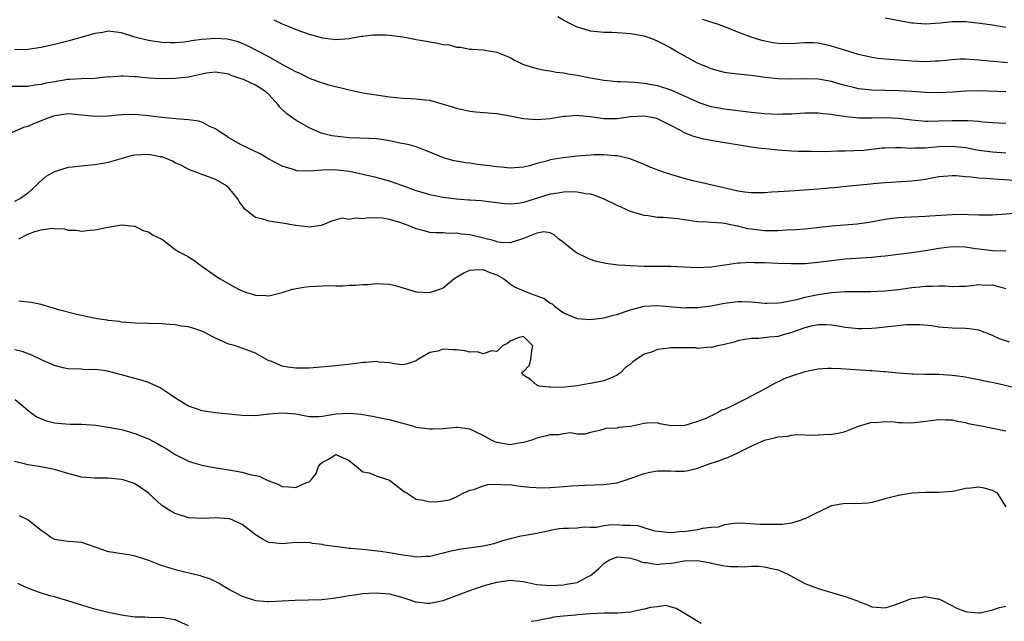
# Model space of a CAD drawing. Units: inches. Extents: x 2541000 to 2544000, y 1536750 to 1539000.
# Drawn here: x 2541606 to 2541753, y 1537840 to 1537930 of the extents above; entities that cross this region are included whole.
import ezdxf

# ---------------------------------------------------------------- set-up
doc = ezdxf.new("R2010")
doc.units = ezdxf.units.IN
doc.header["$MEASUREMENT"] = 0
doc.layers.add('LD25411536_2ft', color=113, linetype='Continuous')

msp = doc.modelspace()

# ---------------------------------------------------------------- linework, layer by layer
at = {"layer": 'LD25411536_2ft'}
for points, elevation in [([(2541643.71, 1537929.71), (2541645, 1537929.09), (2541646.49, 1537928.49), (2541647, 1537928.26), (2541649, 1537927.57), (2541651, 1537927.01), (2541653, 1537926.77), (2541655, 1537926.91), (2541656.76, 1537927.24), (2541657, 1537927.26), (2541658.53, 1537927.47), (2541660.55, 1537927.45), (2541661, 1537927.41), (2541663, 1537927.13), (2541663.78, 1537927), (2541665, 1537926.75), (2541666.5, 1537926.5), (2541667, 1537926.39), (2541668.22, 1537926.22), (2541669, 1537926.02), (2541669.94, 1537925.94), (2541671, 1537925.62), (2541671.61, 1537925.61), (2541673, 1537925.32), (2541673.33, 1537925.33), (2541675, 1537925.2), (2541676.11, 1537925), (2541677, 1537924.87), (2541679, 1537924.06), (2541679.68, 1537923.68), (2541681, 1537923.01), (2541683, 1537922.4), (2541684.17, 1537922.17), (2541685, 1537922.05), (2541685.88, 1537921.88), (2541687, 1537921.78), (2541687.63, 1537921.63), (2541689, 1537921.44), (2541691, 1537921.04), (2541693, 1537920.68), (2541695, 1537920.48), (2541695.51, 1537920.49), (2541697.63, 1537920.37), (2541699, 1537920.23), (2541701, 1537919.86), (2541703, 1537919.22), (2541705, 1537918.34), (2541707, 1537917.42), (2541707.31, 1537917.31), (2541708.81, 1537916.81), (2541709, 1537916.76), (2541711, 1537916.39), (2541715, 1537915.92), (2541717, 1537915.72), (2541719, 1537915.62), (2541719.65, 1537915.65), (2541721, 1537915.67), (2541722.27, 1537915.73), (2541723, 1537915.79), (2541725, 1537915.79), (2541725.69, 1537915.69), (2541727, 1537915.6), (2541727.49, 1537915.49), (2541729.24, 1537915.24), (2541731, 1537915.06), (2541733.05, 1537915.05), (2541735.11, 1537915.11), (2541737, 1537915.02), (2541739, 1537914.75), (2541741, 1537914.56), (2541741.42, 1537914.58), (2541743, 1537914.59), (2541745, 1537914.67), (2541745.34, 1537914.66), (2541747, 1537914.68), (2541747.36, 1537914.64), (2541749, 1537914.54), (2541749.52, 1537914.48), (2541751, 1537914.35), (2541753, 1537914.25)], 8786), ([(2541753, 1537918.93), (2541749, 1537919.09), (2541747, 1537919.06), (2541745.1, 1537918.9), (2541743, 1537918.77), (2541741, 1537918.82), (2541739, 1537918.97), (2541737, 1537919.08), (2541733, 1537919.17), (2541731, 1537919.39), (2541730.46, 1537919.54), (2541729, 1537919.88), (2541727.75, 1537920.25), (2541727, 1537920.46), (2541725, 1537920.81), (2541723, 1537920.88), (2541721, 1537920.84), (2541719, 1537920.89), (2541717.1, 1537921.1), (2541715.32, 1537921.32), (2541715, 1537921.38), (2541713.51, 1537921.51), (2541713, 1537921.59), (2541711.73, 1537921.73), (2541711, 1537921.84), (2541709, 1537922.38), (2541708.57, 1537922.57), (2541707.48, 1537923), (2541707, 1537923.22), (2541705, 1537924.29), (2541703.76, 1537925), (2541703, 1537925.45), (2541701.98, 1537925.98), (2541701, 1537926.52), (2541700.65, 1537926.65), (2541699.77, 1537927), (2541699, 1537927.23), (2541697, 1537927.58), (2541696.35, 1537927.65), (2541695, 1537927.75), (2541694.21, 1537927.79), (2541693, 1537927.82), (2541691, 1537928), (2541689.57, 1537928.43), (2541689, 1537928.59), (2541687.4, 1537929.4), (2541687, 1537929.65), (2541686.15, 1537930.15)], 8784), ([(2541753.26, 1537923.26), (2541749, 1537923.67), (2541748.27, 1537923.73), (2541747, 1537923.8), (2541746.21, 1537923.79), (2541745, 1537923.73), (2541743, 1537923.53), (2541742.5, 1537923.5), (2541741, 1537923.44), (2541739, 1537923.51), (2541738.44, 1537923.57), (2541737, 1537923.65), (2541736.29, 1537923.71), (2541735, 1537923.79), (2541733.91, 1537923.91), (2541733, 1537924.04), (2541731, 1537924.5), (2541727, 1537925.77), (2541725, 1537926.2), (2541724.24, 1537926.24), (2541723, 1537926.24), (2541722.2, 1537926.2), (2541721, 1537926.09), (2541719, 1537926.13), (2541718.24, 1537926.24), (2541716.58, 1537926.58), (2541715, 1537927.1), (2541713, 1537927.86), (2541711.55, 1537928.45), (2541710.1, 1537929), (2541707.75, 1537929.75)], 8782), ([(2541753, 1537928.53), (2541751, 1537928.88), (2541749.16, 1537929.16), (2541747, 1537929.39), (2541745, 1537929.38), (2541743.19, 1537929.19), (2541741.04, 1537929.04), (2541739.18, 1537929.18), (2541739, 1537929.2), (2541735, 1537929.94)], 8780), ([(2541753, 1537909.79), (2541751, 1537909.93), (2541749, 1537910.2), (2541747, 1537910.56), (2541745, 1537910.79), (2541743, 1537910.73), (2541741.42, 1537910.58), (2541741, 1537910.52), (2541739.48, 1537910.52), (2541739, 1537910.47), (2541737.41, 1537910.59), (2541736.56, 1537910.56), (2541735, 1537910.55), (2541734.52, 1537910.52), (2541731.81, 1537910.19), (2541729, 1537910.08), (2541727.91, 1537910.09), (2541725.99, 1537909.99), (2541723.97, 1537910.03), (2541723, 1537910.01), (2541722.03, 1537910.03), (2541721, 1537910.08), (2541719, 1537910.22), (2541717.63, 1537910.37), (2541716.47, 1537910.47), (2541715, 1537910.67), (2541709.58, 1537911.58), (2541707.88, 1537911.88), (2541707, 1537912.11), (2541706.3, 1537912.3), (2541704.89, 1537912.89), (2541704.73, 1537913), (2541703, 1537913.92), (2541701, 1537914.93), (2541700.71, 1537915), (2541699, 1537915.32), (2541697, 1537915.22), (2541695, 1537914.93), (2541693, 1537914.9), (2541691, 1537915.19), (2541689.35, 1537915.35), (2541689, 1537915.42), (2541687.27, 1537915.27), (2541687, 1537915.26), (2541685, 1537914.9), (2541683, 1537914.74), (2541681, 1537914.9), (2541679.25, 1537915.25), (2541679, 1537915.31), (2541677, 1537915.64), (2541675.73, 1537915.73), (2541673.91, 1537915.91), (2541673, 1537916.02), (2541671, 1537916.45), (2541670.61, 1537916.61), (2541669.06, 1537917.06), (2541667, 1537917.64), (2541666.32, 1537917.68), (2541665, 1537917.86), (2541664.13, 1537917.87), (2541663, 1537917.93), (2541662.04, 1537918.04), (2541661, 1537918.13), (2541659, 1537918.42), (2541657, 1537918.76), (2541654.77, 1537919.23), (2541652.12, 1537919.88), (2541651, 1537920.22), (2541649.08, 1537920.92), (2541647.66, 1537921.65), (2541647, 1537921.91), (2541644.96, 1537923.04), (2541643, 1537924.15), (2541639.82, 1537925.82), (2541639, 1537926.16), (2541638.39, 1537926.39), (2541637, 1537926.75), (2541636.78, 1537926.78), (2541635, 1537926.91), (2541633, 1537926.76), (2541631.43, 1537926.57), (2541631, 1537926.45), (2541630.35, 1537926.35), (2541629, 1537926.26), (2541628.25, 1537926.25), (2541627, 1537926.31), (2541625, 1537926.59), (2541623, 1537927.12), (2541621, 1537927.75), (2541619, 1537927.98), (2541618.18, 1537927.82), (2541617, 1537927.65), (2541616.51, 1537927.49), (2541613, 1537926.51), (2541611, 1537925.99), (2541609, 1537925.55), (2541607, 1537925.28), (2541605, 1537925.23)], 8788), ([(2541754.3, 1537905.7), (2541751.84, 1537905.84), (2541750, 1537906), (2541749, 1537906.05), (2541747.79, 1537906.21), (2541747, 1537906.25), (2541745.6, 1537906.4), (2541745, 1537906.41), (2541743.68, 1537906.32), (2541743, 1537906.25), (2541741.97, 1537906.03), (2541741, 1537905.86), (2541740.26, 1537905.74), (2541739, 1537905.58), (2541735, 1537905.35), (2541733.18, 1537905.18), (2541732.83, 1537905.17), (2541729.18, 1537904.82), (2541727.38, 1537904.62), (2541726.56, 1537904.56), (2541725, 1537904.41), (2541722.19, 1537904.19), (2541719.93, 1537904.07), (2541719, 1537903.99), (2541718.05, 1537903.94), (2541717, 1537903.87), (2541715.88, 1537903.88), (2541715, 1537903.87), (2541714.03, 1537903.97), (2541713, 1537904.13), (2541711.56, 1537904.44), (2541709.16, 1537905), (2541706.33, 1537905.67), (2541705, 1537906.01), (2541703, 1537906.6), (2541701.75, 1537907), (2541701.2, 1537907.2), (2541699.75, 1537907.75), (2541699, 1537908.11), (2541696.95, 1537908.95), (2541695, 1537909.36), (2541694.64, 1537909.36), (2541693, 1537909.51), (2541691.52, 1537909.52), (2541691, 1537909.5), (2541689, 1537909.32), (2541686.94, 1537909.06), (2541685, 1537908.78), (2541684.66, 1537908.66), (2541683, 1537908.26), (2541681.91, 1537907.91), (2541681, 1537907.67), (2541679, 1537907.52), (2541677.7, 1537907.7), (2541677, 1537907.74), (2541675.91, 1537907.91), (2541674.11, 1537908.11), (2541673, 1537908.29), (2541672.35, 1537908.35), (2541671, 1537908.61), (2541670.66, 1537908.66), (2541669.08, 1537909.08), (2541667, 1537909.94), (2541665.49, 1537910.51), (2541665, 1537910.72), (2541663.93, 1537911), (2541663.18, 1537911.18), (2541662.77, 1537911.23), (2541661, 1537911.6), (2541659.8, 1537911.8), (2541659, 1537911.9), (2541657.98, 1537911.98), (2541655, 1537912.09), (2541654.15, 1537912.15), (2541652.37, 1537912.37), (2541650.78, 1537912.78), (2541650.25, 1537913), (2541649, 1537913.56), (2541647, 1537914.71), (2541646.57, 1537915), (2541645.66, 1537915.66), (2541645, 1537916.32), (2541644.64, 1537916.64), (2541644.38, 1537917), (2541643, 1537918.53), (2541642.75, 1537918.75), (2541642.51, 1537919), (2541641, 1537919.94), (2541639.28, 1537920.72), (2541638.56, 1537921), (2541637.37, 1537921.37), (2541637, 1537921.55), (2541635, 1537921.86), (2541633.7, 1537921.7), (2541633, 1537921.55), (2541631.2, 1537921.2), (2541631, 1537921.15), (2541629, 1537920.93), (2541627, 1537920.87), (2541625, 1537920.98), (2541623.16, 1537921.16), (2541623, 1537921.19), (2541621.26, 1537921.26), (2541621, 1537921.3), (2541619.15, 1537921.15), (2541619, 1537921.16), (2541617, 1537920.95), (2541615, 1537920.88), (2541613.23, 1537920.77), (2541613, 1537920.77), (2541611, 1537920.45), (2541609.76, 1537920.24), (2541609, 1537920.03), (2541608.06, 1537919.94), (2541607, 1537919.75), (2541604.29, 1537919.71)], 8790), ([(2541755, 1537900.8), (2541751, 1537900.52), (2541749.49, 1537900.51), (2541749, 1537900.54), (2541747.43, 1537900.57), (2541747, 1537900.61), (2541745, 1537900.57), (2541741.64, 1537900.36), (2541741, 1537900.3), (2541737.81, 1537900.19), (2541737, 1537900.15), (2541735.96, 1537900.04), (2541735, 1537899.9), (2541732.59, 1537899.41), (2541730.84, 1537899.16), (2541727, 1537898.86), (2541723, 1537898.45), (2541721.67, 1537898.33), (2541720.26, 1537898.26), (2541719, 1537898.18), (2541718.19, 1537898.19), (2541717, 1537898.18), (2541715, 1537898.41), (2541714.49, 1537898.49), (2541713, 1537898.87), (2541712.88, 1537898.88), (2541711, 1537899.27), (2541710.68, 1537899.32), (2541709, 1537899.41), (2541708.52, 1537899.48), (2541707, 1537899.55), (2541705.71, 1537899.71), (2541705, 1537899.84), (2541704.03, 1537899.97), (2541701.83, 1537900.17), (2541701, 1537900.2), (2541699.6, 1537900.4), (2541699, 1537900.47), (2541697, 1537901.06), (2541695.66, 1537901.66), (2541695, 1537901.95), (2541692.96, 1537902.96), (2541691.51, 1537903.51), (2541691, 1537903.64), (2541690.29, 1537903.71), (2541689, 1537903.97), (2541688.03, 1537904.03), (2541687, 1537903.96), (2541686.2, 1537903.8), (2541685, 1537903.65), (2541681, 1537902.43), (2541680.28, 1537902.28), (2541679, 1537902.17), (2541678.2, 1537902.2), (2541677, 1537902.39), (2541675.42, 1537902.58), (2541674.68, 1537902.68), (2541673, 1537902.74), (2541672.78, 1537902.78), (2541671, 1537902.9), (2541669, 1537903.15), (2541667, 1537903.54), (2541666.2, 1537903.8), (2541665, 1537904.16), (2541663, 1537904.92), (2541661, 1537905.62), (2541659, 1537906.13), (2541657, 1537906.61), (2541655.04, 1537907.04), (2541653.26, 1537907.26), (2541653, 1537907.28), (2541651, 1537907.25), (2541649.09, 1537907.09), (2541647.15, 1537907.15), (2541647, 1537907.2), (2541646.66, 1537907.34), (2541645, 1537907.85), (2541644.22, 1537908.22), (2541643, 1537908.9), (2541641.67, 1537909.67), (2541638.88, 1537911), (2541637.69, 1537911.69), (2541637, 1537912.07), (2541636.45, 1537912.45), (2541635.56, 1537913), (2541635, 1537913.4), (2541634.28, 1537913.72), (2541633, 1537914.41), (2541632.55, 1537914.55), (2541631, 1537914.77), (2541629.11, 1537914.89), (2541627, 1537915.09), (2541625, 1537915.35), (2541623, 1537915.53), (2541621, 1537915.5), (2541619, 1537915.32), (2541617, 1537915.23), (2541613.58, 1537915.58), (2541613, 1537915.63), (2541611.42, 1537915.42), (2541611, 1537915.35), (2541610, 1537915), (2541607.84, 1537914.16), (2541607, 1537913.76), (2541606.38, 1537913.62), (2541603, 1537912.14)], 8792), ([(2541753, 1537895.14), (2541751, 1537895.22), (2541749, 1537895.43), (2541748.48, 1537895.52), (2541747, 1537895.73), (2541745, 1537895.81), (2541743, 1537895.56), (2541741, 1537895.2), (2541739, 1537894.91), (2541735, 1537894.42), (2541734.37, 1537894.37), (2541733, 1537894.22), (2541729, 1537893.93), (2541727, 1537893.71), (2541725, 1537893.45), (2541723, 1537893.28), (2541721, 1537893.24), (2541719, 1537893.31), (2541717, 1537893.4), (2541715.42, 1537893.42), (2541715, 1537893.45), (2541713.34, 1537893.34), (2541713, 1537893.36), (2541711.04, 1537893.04), (2541709, 1537892.74), (2541707, 1537892.67), (2541703, 1537892.85), (2541699, 1537892.86), (2541697, 1537892.94), (2541696.13, 1537893), (2541695.08, 1537893.08), (2541693.3, 1537893.3), (2541691.68, 1537893.68), (2541691, 1537893.89), (2541690.24, 1537894.24), (2541689, 1537894.85), (2541688.76, 1537895), (2541687, 1537896.42), (2541686.21, 1537897), (2541685.59, 1537897.59), (2541685, 1537897.87), (2541684.03, 1537898.03), (2541683, 1537897.82), (2541681, 1537897.02), (2541679, 1537896.4), (2541677.56, 1537896.44), (2541677, 1537896.56), (2541676.67, 1537896.67), (2541673, 1537897.57), (2541671.68, 1537897.68), (2541671, 1537897.85), (2541669.79, 1537897.79), (2541669, 1537897.89), (2541667.9, 1537897.9), (2541667, 1537897.95), (2541666.18, 1537898.18), (2541665, 1537898.48), (2541663.81, 1537899), (2541662.55, 1537899.45), (2541661, 1537899.9), (2541659.93, 1537900.07), (2541657.87, 1537900.13), (2541657, 1537899.96), (2541655.91, 1537900.09), (2541655, 1537899.88), (2541653.92, 1537900.08), (2541652.35, 1537899.65), (2541650.97, 1537899.03), (2541650.82, 1537899), (2541649, 1537898.72), (2541648.77, 1537898.77), (2541647, 1537898.96), (2541645, 1537899.34), (2541643, 1537899.61), (2541642.07, 1537899.93), (2541641, 1537900.18), (2541639.91, 1537901), (2541639.42, 1537901.42), (2541638.56, 1537902.56), (2541638.31, 1537903), (2541637, 1537904.61), (2541636.54, 1537905), (2541635, 1537905.83), (2541633.58, 1537906.42), (2541633, 1537906.61), (2541632, 1537907), (2541631.26, 1537907.26), (2541629.93, 1537907.93), (2541629, 1537908.34), (2541628.59, 1537908.59), (2541627.68, 1537909), (2541627, 1537909.22), (2541626.75, 1537909.25), (2541625, 1537909.59), (2541623, 1537909.46), (2541622.59, 1537909.41), (2541621.1, 1537909), (2541619, 1537908.4), (2541618.25, 1537908.25), (2541617, 1537908.04), (2541615.92, 1537907.92), (2541615, 1537907.85), (2541613.67, 1537907.67), (2541613, 1537907.64), (2541611, 1537907.01), (2541609.72, 1537906.28), (2541608.64, 1537905.36), (2541608.28, 1537905), (2541607, 1537903.82), (2541605.89, 1537903), (2541605, 1537902.54)], 8794), ([(2541605.65, 1537897), (2541607, 1537897.67), (2541608.07, 1537898.07), (2541609, 1537898.34), (2541610.58, 1537898.58), (2541611, 1537898.54), (2541612.48, 1537898.48), (2541613, 1537898.3), (2541614.26, 1537898.26), (2541615, 1537898.15), (2541616.31, 1537898.3), (2541617, 1537898.34), (2541618.69, 1537898.69), (2541619, 1537898.71), (2541621, 1537899.08), (2541622.01, 1537899), (2541622.9, 1537898.9), (2541623, 1537898.88), (2541624.22, 1537898.22), (2541625, 1537898.03), (2541625.61, 1537897.61), (2541626.92, 1537897), (2541627.18, 1537896.82), (2541629, 1537895.41), (2541629.65, 1537895), (2541630.53, 1537894.53), (2541631, 1537894.31), (2541631.8, 1537893.8), (2541632.84, 1537893), (2541633, 1537892.91), (2541635, 1537891.46), (2541635.7, 1537891), (2541637, 1537890.27), (2541638.56, 1537889.44), (2541639, 1537889.23), (2541639.63, 1537889), (2541640.69, 1537888.69), (2541641, 1537888.59), (2541642.54, 1537888.54), (2541643, 1537888.5), (2541645, 1537888.96), (2541646.54, 1537889.46), (2541648.22, 1537889.78), (2541649, 1537889.88), (2541650.09, 1537889.91), (2541651, 1537889.97), (2541652.02, 1537890.02), (2541653, 1537889.99), (2541654.01, 1537889.99), (2541655, 1537890.05), (2541655.92, 1537890.08), (2541657, 1537890.17), (2541657.81, 1537890.19), (2541659, 1537890.3), (2541661, 1537890.21), (2541662.04, 1537889.96), (2541665, 1537889.09), (2541667, 1537888.96), (2541668.53, 1537889.47), (2541669, 1537889.67), (2541670.59, 1537891), (2541670.83, 1537891.17), (2541671, 1537891.25), (2541672.09, 1537891.91), (2541673, 1537892.32), (2541673.62, 1537892.38), (2541675, 1537892.4), (2541675.98, 1537891.98), (2541677, 1537891.61), (2541678.09, 1537891), (2541679, 1537890.28), (2541679.78, 1537889.78), (2541681.63, 1537889), (2541683, 1537888.5), (2541684.07, 1537888.07), (2541685, 1537887.4), (2541685.27, 1537887.27), (2541685.56, 1537887), (2541687, 1537885.94), (2541689, 1537885.09), (2541691, 1537884.96), (2541693, 1537885.18), (2541694.43, 1537885.57), (2541695, 1537885.69), (2541695.95, 1537886.05), (2541697, 1537886.38), (2541699, 1537886.92), (2541701, 1537887.04), (2541705, 1537886.71), (2541705.27, 1537886.73), (2541707, 1537886.75), (2541709.01, 1537887.01), (2541711, 1537887.37), (2541713, 1537887.61), (2541713.61, 1537887.61), (2541715, 1537887.56), (2541715.52, 1537887.52), (2541717, 1537887.38), (2541717.38, 1537887.38), (2541719, 1537887.44), (2541719.5, 1537887.5), (2541721.99, 1537887.99), (2541723, 1537888.26), (2541725, 1537888.69), (2541727, 1537888.99), (2541729, 1537889.12), (2541732.87, 1537889.13), (2541735, 1537889.21), (2541737, 1537889.43), (2541739, 1537889.72), (2541740.17, 1537889.83), (2541741, 1537889.94), (2541742.07, 1537889.93), (2541743, 1537889.97), (2541743.95, 1537889.95), (2541745, 1537889.89), (2541746.09, 1537889.91), (2541747, 1537889.94), (2541747.99, 1537890.01), (2541749, 1537890.15), (2541749.91, 1537890.09), (2541751, 1537890.13), (2541752.24, 1537889.76), (2541753, 1537889.56)], 8796), ([(2541753.57, 1537881.57), (2541752.05, 1537882.05), (2541751, 1537882.57), (2541749, 1537883.36), (2541747.54, 1537883.54), (2541747, 1537883.6), (2541745, 1537883.63), (2541743, 1537883.82), (2541741.98, 1537883.98), (2541740.16, 1537884.16), (2541738.15, 1537884.15), (2541735.92, 1537883.92), (2541735, 1537883.8), (2541733.67, 1537883.67), (2541733, 1537883.62), (2541731.57, 1537883.57), (2541731, 1537883.57), (2541729, 1537883.77), (2541727.96, 1537883.96), (2541727, 1537884.09), (2541726.14, 1537884.14), (2541725, 1537884.15), (2541723.93, 1537883.93), (2541723, 1537883.72), (2541721, 1537883.03), (2541719.46, 1537882.54), (2541719, 1537882.41), (2541717.7, 1537882.3), (2541717, 1537882.2), (2541716.11, 1537882.11), (2541715, 1537882.1), (2541714.04, 1537881.96), (2541713, 1537881.75), (2541712.43, 1537881.57), (2541710.83, 1537881.17), (2541709.97, 1537881), (2541709, 1537880.78), (2541708.8, 1537880.8), (2541707, 1537880.63), (2541706.7, 1537880.7), (2541705, 1537880.71), (2541704.73, 1537880.73), (2541703, 1537880.74), (2541702.68, 1537880.68), (2541701, 1537880.49), (2541700.09, 1537880.09), (2541699, 1537879.76), (2541697.35, 1537878.65), (2541697, 1537878.3), (2541696.22, 1537877.78), (2541695.46, 1537877), (2541695.21, 1537876.79), (2541695, 1537876.64), (2541693.88, 1537876.12), (2541693, 1537875.77), (2541691, 1537875.38), (2541690.65, 1537875.35), (2541689, 1537875.04), (2541686.8, 1537874.8), (2541685, 1537874.84), (2541684.82, 1537874.82), (2541683.35, 1537875), (2541683, 1537875.12), (2541682.08, 1537875.92), (2541681, 1537876.65), (2541680.84, 1537876.84), (2541680.74, 1537877), (2541680.86, 1537877.14), (2541681, 1537877.17), (2541681.88, 1537878.12), (2541682.11, 1537879), (2541682.25, 1537880.25), (2541682.42, 1537881), (2541681, 1537882.42), (2541680.23, 1537882.23), (2541679, 1537881.73), (2541678.62, 1537881.38), (2541677.86, 1537881), (2541677, 1537880.15), (2541676.29, 1537880.29), (2541675, 1537879.8), (2541674.1, 1537880.1), (2541673, 1537880.07), (2541672.26, 1537880.26), (2541671, 1537880.44), (2541670.43, 1537880.43), (2541669, 1537880.53), (2541668.24, 1537880.24), (2541667, 1537880.02), (2541665.25, 1537879), (2541665, 1537878.78), (2541663.68, 1537878.32), (2541663, 1537878.16), (2541661.69, 1537878.31), (2541661, 1537878.47), (2541659.4, 1537878.6), (2541659, 1537878.69), (2541657.47, 1537878.53), (2541657, 1537878.54), (2541655.67, 1537878.33), (2541653, 1537878.04), (2541650.21, 1537877.79), (2541649, 1537877.7), (2541647, 1537877.69), (2541645.81, 1537877.81), (2541645, 1537878), (2541643.29, 1537878.71), (2541643, 1537878.8), (2541641, 1537879.9), (2541640.21, 1537880.21), (2541637.99, 1537881), (2541637, 1537881.27), (2541636.49, 1537881.51), (2541635, 1537882.17), (2541634.44, 1537882.44), (2541633.43, 1537883), (2541633, 1537883.21), (2541631.63, 1537883.63), (2541631, 1537883.86), (2541629.97, 1537883.97), (2541629, 1537884.16), (2541628.19, 1537884.19), (2541627, 1537884.3), (2541625, 1537884.37), (2541623, 1537884.41), (2541621, 1537884.54), (2541620.63, 1537884.63), (2541619, 1537884.8), (2541618.85, 1537884.85), (2541617.71, 1537885), (2541616.85, 1537885.15), (2541614.3, 1537885.7), (2541611.6, 1537886.4), (2541611, 1537886.6), (2541609.62, 1537887), (2541609.15, 1537887.15), (2541609, 1537887.17), (2541607.49, 1537887.49), (2541605.66, 1537887.66)], 8798), ([(2541756.32, 1537874.32), (2541751.43, 1537875.43), (2541750.37, 1537875.63), (2541749, 1537875.95), (2541747.86, 1537876.14), (2541747, 1537876.34), (2541745.47, 1537876.53), (2541745, 1537876.61), (2541743, 1537876.73), (2541741.24, 1537876.76), (2541741, 1537876.75), (2541739.19, 1537876.81), (2541739, 1537876.8), (2541737, 1537876.94), (2541735, 1537877.13), (2541734.87, 1537877.13), (2541733, 1537877.27), (2541732.73, 1537877.27), (2541728.4, 1537877.6), (2541727, 1537877.65), (2541726.37, 1537877.63), (2541725, 1537877.54), (2541723, 1537877.15), (2541721, 1537876.51), (2541719.91, 1537876.09), (2541719, 1537875.65), (2541718.55, 1537875.45), (2541717, 1537874.57), (2541714.03, 1537873), (2541711.95, 1537871.95), (2541711, 1537871.5), (2541710.61, 1537871.39), (2541709.95, 1537871), (2541708.11, 1537870.11), (2541707, 1537869.7), (2541705.11, 1537869.12), (2541703.06, 1537869.06), (2541701.36, 1537869.36), (2541701, 1537869.51), (2541699.47, 1537869.47), (2541699, 1537869.43), (2541697.22, 1537869), (2541697, 1537868.97), (2541695.2, 1537868.8), (2541695, 1537868.74), (2541693.32, 1537868.68), (2541692.37, 1537868.37), (2541691, 1537868.1), (2541690.15, 1537867.85), (2541689, 1537867.81), (2541688.01, 1537868.01), (2541687, 1537867.88), (2541686.26, 1537867.74), (2541685, 1537867.74), (2541684.43, 1537867.57), (2541683, 1537867.24), (2541682.84, 1537867.16), (2541682.38, 1537867), (2541681, 1537866.56), (2541680.54, 1537866.54), (2541679, 1537866.25), (2541677, 1537866.59), (2541676.7, 1537866.7), (2541676.11, 1537867), (2541675, 1537867.63), (2541673.75, 1537868.25), (2541673, 1537868.59), (2541671.19, 1537868.81), (2541671, 1537868.82), (2541669, 1537868.63), (2541667.44, 1537868.56), (2541667, 1537868.55), (2541665, 1537868.83), (2541664.47, 1537869), (2541661, 1537869.95), (2541660.11, 1537870.11), (2541658.47, 1537870.47), (2541657, 1537870.71), (2541656.77, 1537870.77), (2541654.92, 1537870.92), (2541653, 1537870.79), (2541651, 1537870.46), (2541650.43, 1537870.43), (2541649, 1537870.44), (2541647, 1537870.79), (2541645, 1537870.98), (2541643, 1537870.81), (2541641, 1537870.58), (2541639, 1537870.59), (2541635, 1537871.02), (2541633, 1537871.32), (2541632.47, 1537871.53), (2541631, 1537872.03), (2541629.34, 1537873), (2541627.95, 1537873.95), (2541626.75, 1537874.75), (2541626.23, 1537875), (2541625, 1537875.53), (2541623.91, 1537875.91), (2541623, 1537876.14), (2541621, 1537876.7), (2541618.71, 1537877.29), (2541617, 1537877.5), (2541615.44, 1537877.44), (2541615, 1537877.52), (2541613, 1537877.58), (2541612.29, 1537877.71), (2541611, 1537878.07), (2541609.14, 1537878.86), (2541607.62, 1537879.62), (2541606.18, 1537880.18), (2541605, 1537880.44)], 8800), ([(2541605.13, 1537873), (2541607, 1537871.39), (2541607.52, 1537871), (2541608.39, 1537870.39), (2541609.81, 1537869.81), (2541611, 1537869.53), (2541611.45, 1537869.45), (2541613.34, 1537869.34), (2541615, 1537869.31), (2541617.16, 1537869.16), (2541619, 1537868.88), (2541621, 1537868.51), (2541621.67, 1537868.33), (2541623, 1537867.95), (2541625, 1537867.12), (2541626.4, 1537866.4), (2541627, 1537866.04), (2541627.67, 1537865.67), (2541629, 1537864.81), (2541631, 1537863.8), (2541631.61, 1537863.61), (2541633, 1537863.2), (2541634.84, 1537862.84), (2541637, 1537862.5), (2541639, 1537862.16), (2541640.17, 1537861.83), (2541641.54, 1537861.54), (2541642.63, 1537861), (2541643, 1537860.84), (2541644.34, 1537860.34), (2541645, 1537860.03), (2541645.98, 1537859.98), (2541647, 1537859.86), (2541648.61, 1537860.61), (2541649, 1537860.73), (2541649.33, 1537861), (2541650.03, 1537861.97), (2541650.38, 1537863), (2541650.65, 1537863.35), (2541651, 1537863.66), (2541651.89, 1537864.11), (2541653, 1537864.77), (2541655, 1537863.88), (2541656.09, 1537863), (2541657, 1537862.19), (2541657.96, 1537862.04), (2541659, 1537861.62), (2541661, 1537860.96), (2541663.24, 1537859.24), (2541663.64, 1537859), (2541665, 1537858.14), (2541666.03, 1537857.97), (2541667, 1537857.73), (2541668.22, 1537857.78), (2541669, 1537857.85), (2541669.96, 1537858.04), (2541671, 1537858.48), (2541671.35, 1537858.65), (2541671.98, 1537859), (2541673, 1537859.48), (2541673.58, 1537859.58), (2541675, 1537860.1), (2541675.7, 1537860.3), (2541677, 1537860.35), (2541678.27, 1537860.27), (2541679, 1537860.29), (2541680.11, 1537860.11), (2541681, 1537860.02), (2541681.89, 1537859.89), (2541683.82, 1537859.82), (2541685, 1537859.87), (2541687, 1537859.99), (2541688.1, 1537860.1), (2541690.22, 1537860.22), (2541693, 1537860.29), (2541694.52, 1537860.52), (2541695, 1537860.56), (2541697.37, 1537861.37), (2541699, 1537861.98), (2541699.84, 1537862.16), (2541701, 1537862.37), (2541701.66, 1537862.34), (2541703, 1537862.34), (2541703.72, 1537862.28), (2541705, 1537862.29), (2541705.59, 1537862.41), (2541707, 1537862.76), (2541707.63, 1537863), (2541709, 1537863.49), (2541710.14, 1537863.86), (2541711, 1537864.2), (2541711.61, 1537864.39), (2541713, 1537865.02), (2541715, 1537866.02), (2541717, 1537866.92), (2541718.67, 1537867.33), (2541719, 1537867.45), (2541720.46, 1537867.54), (2541721, 1537867.69), (2541721.78, 1537867.78), (2541724.31, 1537867.69), (2541725, 1537867.72), (2541725.8, 1537867.8), (2541727, 1537867.83), (2541728, 1537868), (2541729, 1537868.25), (2541731, 1537869.01), (2541733, 1537869.64), (2541733.59, 1537869.59), (2541735, 1537869.74), (2541736.32, 1537869.68), (2541737, 1537869.58), (2541737.55, 1537869.55), (2541739, 1537869.53), (2541741, 1537869.77), (2541743, 1537870.03), (2541743.98, 1537869.98), (2541745, 1537869.96), (2541745.75, 1537869.75), (2541747, 1537869.55), (2541747.41, 1537869.41), (2541749.65, 1537869), (2541751, 1537868.72), (2541751.33, 1537868.68), (2541753, 1537868.32)], 8802), ([(2541753.08, 1537857), (2541751.77, 1537859), (2541751, 1537859.42), (2541749.76, 1537859.76), (2541749, 1537859.9), (2541747.78, 1537859.78), (2541747, 1537859.72), (2541745.34, 1537859.34), (2541745, 1537859.28), (2541743, 1537859.11), (2541741, 1537859.12), (2541739, 1537859), (2541737, 1537858.69), (2541735, 1537858.18), (2541734.09, 1537857.91), (2541733, 1537857.63), (2541732.45, 1537857.55), (2541730.56, 1537857.44), (2541729, 1537857.48), (2541727, 1537857.14), (2541726.64, 1537857), (2541723.38, 1537855.38), (2541723, 1537855.2), (2541722.83, 1537855.17), (2541722.47, 1537855), (2541721, 1537854.56), (2541719.64, 1537854.36), (2541717.68, 1537854.32), (2541716.32, 1537854.32), (2541713.46, 1537854.54), (2541712.48, 1537854.48), (2541711, 1537854.31), (2541710.06, 1537853.94), (2541709, 1537853.87), (2541707.74, 1537853.74), (2541707, 1537853.53), (2541705, 1537853.26), (2541704.72, 1537853.28), (2541703, 1537853.1), (2541700.63, 1537853.37), (2541699, 1537853.83), (2541698.12, 1537854.12), (2541697, 1537854.18), (2541695.8, 1537854.2), (2541695, 1537854.28), (2541693.74, 1537854.26), (2541693, 1537854.15), (2541691.9, 1537853.9), (2541691, 1537853.9), (2541690.05, 1537853.95), (2541689, 1537853.78), (2541687.72, 1537853.72), (2541687, 1537853.75), (2541686.33, 1537853.67), (2541685, 1537853.47), (2541684.63, 1537853.37), (2541682.98, 1537853.02), (2541681, 1537852.65), (2541680.6, 1537852.6), (2541679, 1537852.19), (2541677.89, 1537851.89), (2541676.56, 1537851.44), (2541675, 1537851.11), (2541671.41, 1537850.59), (2541669.76, 1537850.24), (2541669, 1537850.04), (2541667, 1537849.58), (2541666.46, 1537849.54), (2541665, 1537849.48), (2541664.46, 1537849.54), (2541663, 1537849.76), (2541662.08, 1537849.92), (2541661, 1537850.13), (2541659.67, 1537850.33), (2541657.42, 1537850.58), (2541657, 1537850.59), (2541655.22, 1537850.78), (2541655, 1537850.78), (2541653.24, 1537851), (2541651.27, 1537851.27), (2541651, 1537851.35), (2541649.49, 1537851.49), (2541649, 1537851.63), (2541647.59, 1537851.59), (2541647, 1537851.63), (2541645, 1537851.45), (2541643.58, 1537851.58), (2541643, 1537851.66), (2541642.12, 1537852.12), (2541641, 1537852.79), (2541640.75, 1537853), (2541639, 1537854.36), (2541637.63, 1537855), (2541637.17, 1537855.17), (2541637, 1537855.21), (2541635, 1537855.35), (2541633.22, 1537855.22), (2541631, 1537855.36), (2541629, 1537855.98), (2541628.34, 1537856.34), (2541627, 1537857.18), (2541625, 1537859.02), (2541623.85, 1537859.85), (2541623, 1537860.4), (2541622.56, 1537860.56), (2541621.25, 1537861), (2541621, 1537861.07), (2541619, 1537861.25), (2541618.74, 1537861.26), (2541617, 1537861.25), (2541615, 1537861.42), (2541613, 1537861.97), (2541611, 1537862.57), (2541608.68, 1537863), (2541607, 1537863.26), (2541606.65, 1537863.35), (2541605, 1537863.74)], 8804), ([(2541605.69, 1537855.69), (2541607.05, 1537855.05), (2541609, 1537853.51), (2541609.75, 1537853), (2541610.46, 1537852.46), (2541611, 1537852.16), (2541611.98, 1537851.98), (2541613, 1537851.84), (2541613.81, 1537851.81), (2541615, 1537851.68), (2541619, 1537850.29), (2541619.79, 1537850.21), (2541621, 1537849.99), (2541622.16, 1537849.84), (2541623, 1537849.67), (2541625, 1537849.01), (2541627, 1537848.22), (2541628.07, 1537847.93), (2541629, 1537847.63), (2541632.74, 1537846.74), (2541633, 1537846.64), (2541634.25, 1537846.25), (2541635, 1537845.84), (2541635.57, 1537845.57), (2541637, 1537844.68), (2541637.65, 1537844.35), (2541639, 1537843.62), (2541641, 1537843), (2541642.84, 1537842.84), (2541643, 1537842.84), (2541644.92, 1537842.92), (2541646.94, 1537843.06), (2541650.88, 1537843.12), (2541653, 1537843.38), (2541655, 1537843.74), (2541656.13, 1537843.87), (2541657, 1537844.02), (2541657.93, 1537844.07), (2541659, 1537844.16), (2541661, 1537844), (2541663, 1537843.43), (2541664.35, 1537843), (2541664.82, 1537842.82), (2541665, 1537842.78), (2541666.61, 1537842.61), (2541667, 1537842.61), (2541669, 1537843.01), (2541671, 1537843.73), (2541673.38, 1537844.62), (2541674.46, 1537845), (2541675, 1537845.17), (2541677, 1537845.74), (2541679, 1537846.03), (2541679.92, 1537845.92), (2541681, 1537845.83), (2541681.66, 1537845.66), (2541683, 1537845.4), (2541685, 1537845.21), (2541687, 1537845.31), (2541687.42, 1537845.42), (2541689, 1537845.69), (2541690.54, 1537846.54), (2541691, 1537846.74), (2541691.29, 1537847), (2541692.23, 1537847.77), (2541693, 1537848.54), (2541693.74, 1537849), (2541694.62, 1537849.38), (2541695, 1537849.5), (2541696.63, 1537849.37), (2541697, 1537849.32), (2541698.04, 1537849), (2541698.71, 1537848.71), (2541699, 1537848.67), (2541699.34, 1537848.66), (2541701, 1537848.38), (2541701.55, 1537848.45), (2541703, 1537848.57), (2541703.38, 1537848.62), (2541705, 1537848.93), (2541707, 1537848.98), (2541708.65, 1537848.65), (2541709, 1537848.56), (2541711, 1537848.15), (2541711.91, 1537848.09), (2541713, 1537848.05), (2541713.96, 1537848.04), (2541715, 1537848.12), (2541716.13, 1537848.13), (2541717, 1537848.04), (2541718.29, 1537847.71), (2541719, 1537847.59), (2541720.35, 1537847), (2541723, 1537845.55), (2541723.39, 1537845.39), (2541725, 1537844.77), (2541727, 1537844.2), (2541728.17, 1537843.83), (2541729, 1537843.61), (2541730.71, 1537843), (2541730.92, 1537842.92), (2541731, 1537842.86), (2541732.37, 1537842.37), (2541733, 1537842.04), (2541735, 1537841.9), (2541736.29, 1537842.29), (2541737, 1537842.53), (2541738.16, 1537843), (2541738.78, 1537843.22), (2541739, 1537843.28), (2541740.51, 1537843.49), (2541741, 1537843.58), (2541742.76, 1537843.24), (2541743, 1537843.23), (2541743.49, 1537843), (2541745.81, 1537841.81), (2541747, 1537841.34), (2541747.28, 1537841.28), (2541749, 1537841.15), (2541749.17, 1537841.17), (2541751, 1537841.61), (2541752.07, 1537841.93), (2541753, 1537842.14)], 8806), ([(2541631, 1537839.22), (2541629, 1537840.12), (2541627.7, 1537840.3), (2541627, 1537840.45), (2541625.57, 1537840.43), (2541624.49, 1537840.49), (2541623, 1537840.53), (2541621, 1537840.78), (2541619, 1537841.2), (2541617, 1537841.72), (2541616, 1537842), (2541612.96, 1537842.96), (2541611, 1537843.52), (2541610.33, 1537843.67), (2541609, 1537844.09), (2541607.26, 1537844.74), (2541606.65, 1537845), (2541605.53, 1537845.53)], 8808), ([(2541707.55, 1537839.55), (2541705.12, 1537841), (2541703.81, 1537841.81), (2541702.23, 1537842.23), (2541701, 1537842.03), (2541699.97, 1537841.97), (2541699, 1537841.68), (2541697.36, 1537841.36), (2541697, 1537841.24), (2541695.1, 1537841.1), (2541695, 1537841.08), (2541693.11, 1537841.11), (2541693, 1537841.09), (2541691, 1537840.99), (2541689.14, 1537840.86), (2541688.79, 1537840.79), (2541687, 1537840.67), (2541685.51, 1537840.49), (2541685, 1537840.37), (2541683.84, 1537840.16), (2541683, 1537839.97), (2541682.13, 1537839.87)], 8808)]:
    msp.add_lwpolyline(points, dxfattribs=dict(at, elevation=elevation))

doc.saveas('drawing.dxf')
